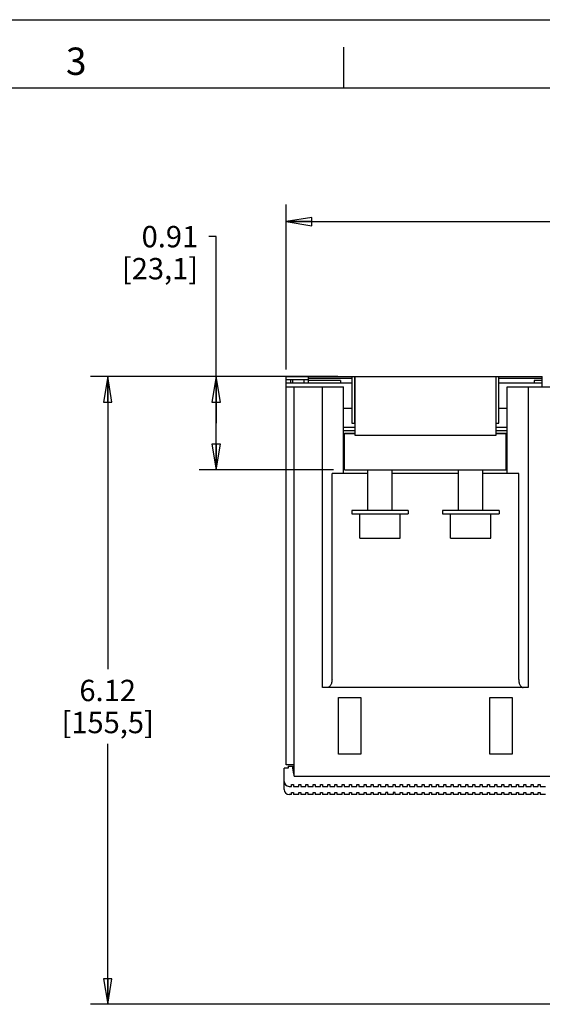
# Model space of a CAD drawing. Units: inches. Extents: x 0 to 34, y -25 to 22.
# Drawn here: x 10.1 to 14, y 14.8 to 22 of the extents above; entities that cross this region are included whole.
import ezdxf

# ---------------------------------------------------------------- set-up
doc = ezdxf.new("R2010")
doc.units = ezdxf.units.IN
doc.header["$LTSCALE"] = 1.87
doc.header["$MEASUREMENT"] = 0
doc.linetypes.add('HIDDEN', pattern=[0.2, 0.1, -0.1])
doc.layers.get('0').update_dxf_attribs({"linetype": 'CONTINUOUS'})
doc.layers.add('DEFAULT_2', color=8, linetype='HIDDEN')
doc.layers.add('INTF_BLANK', color=7, linetype='CONTINUOUS')
doc.styles.get("Standard").update_dxf_attribs({"font": 'txt', "width": 0.8})
doc.styles.add('TEXTSTYLE_2', font='txt')
doc.dimstyles.new('DIMSTYLE_1', dxfattribs={"dimtxt": 0.15625, "dimasz": 0.1875, "dimexe": 0.18, "dimexo": 0.0625, "dimgap": 0.09, "dimtad": 0, "dimtih": 1, "dimtoh": 1, "dimzin": 4, "dimdsep": 46, "dimtxsty": 'STANDARD', "dimblk": 'CLOSED', "dimblk1": 'CLOSED', "dimblk2": 'CLOSED', "dimcen": 0.09, "dimadec": 0, "dimazin": 0, "dimtfac": 1, "dimtofl": 0, "dimtmove": 0, "dimatfit": 3, "dimldrblk": 'CLOSED', "dimfxl": 1, "dimtolj": 1, "dimtzin": 4, "dimarcsym": 0})

# ---------------------------------------------------------------- blocks, each defined once
blk = doc.blocks.new('_CLOSED')
at = {"color": 0, "linetype": 'ByBlock'}
for p, q in [((0, 0), (-1, 0.167)), ((-1, 0.167), (-1, -0.167)), ((-1, -0.167), (0, 0)), ((-1, 0), (0, 0))]:
    blk.add_line(p, q, dxfattribs=at)
blk = doc.blocks.new('*D2')
at = {"color": 2, "linetype": 'Continuous'}
for p, q in [((12.4542, 19.3894), (10.6452, 19.3894)), ((10.7702, 19.3894), (10.7702, 17.2502)), ((10.7702, 14.7986), (10.7702, 16.7034)), ((16.5711, 14.7986), (10.6452, 14.7986))]:
    blk.add_line(p, q, dxfattribs=at)
at = {"color": 2, "linetype": 'Continuous', "xscale": 0.1875, "yscale": 0.1875, "zscale": 0.1875}
for p, rotation in [((10.7702, 19.3894), 90), ((10.7702, 14.7986), 270.0000006124)]:
    blk.add_blockref('_CLOSED', p, dxfattribs=dict(at, rotation=rotation))
at = {"color": 2, "linetype": 'Continuous', "insert": (10.7702, 17.1721), "char_height": 0.15625, "width": 0.875, "attachment_point": 2, "line_spacing_factor": 0.9}
blk.add_mtext('6.12\\P[155,5]', dxfattribs=at)
blk = doc.blocks.new('*D3')
at = {"color": 2, "linetype": 'Continuous'}
for p, q in [((12.0767, 19.4406), (12.0767, 20.6481)), ((20.3149, 19.4406), (20.3149, 20.6481)), ((12.0767, 20.5231), (15.5552, 20.5231)), ((20.3149, 20.5231), (16.5865, 20.5231))]:
    blk.add_line(p, q, dxfattribs=at)
at = {"color": 2, "linetype": 'Continuous', "xscale": 0.1875, "yscale": 0.1875, "zscale": 0.1875, "rotation": 180}
blk.add_blockref('_CLOSED', (12.0767, 20.5231), dxfattribs=at)
at = {"color": 2, "linetype": 'Continuous', "xscale": 0.1875, "yscale": 0.1875, "zscale": 0.1875}
blk.add_blockref('_CLOSED', (20.3149, 20.5231), dxfattribs=at)
at = {"color": 2, "linetype": 'Continuous', "insert": (16.0708, 20.6013), "char_height": 0.15625, "width": 0.875, "attachment_point": 2, "line_spacing_factor": 0.9}
blk.add_mtext('10.98\\P[279,0]', dxfattribs=at)
blk = doc.blocks.new('*D4')
at = {"color": 2, "linetype": 'Continuous'}
for p, q in [((11.564, 20.4133), (11.5108, 20.4133)), ((11.564, 19.0486), (11.564, 20.4133)), ((12.1141, 19.3894), (11.439, 19.3894)), ((11.564, 19.3894), (11.564, 19.0486)), ((11.564, 18.7077), (11.564, 19.0486)), ((12.4242, 18.7077), (11.439, 18.7077))]:
    blk.add_line(p, q, dxfattribs=at)
at = {"color": 2, "linetype": 'Continuous', "xscale": 0.1875, "yscale": 0.1875, "zscale": 0.1875}
for p, rotation in [((11.564, 19.3894), 90), ((11.564, 18.7077), 270)]:
    blk.add_blockref('_CLOSED', p, dxfattribs=dict(at, rotation=rotation))
at = {"color": 2, "linetype": 'Continuous', "insert": (11.4327, 20.4914), "char_height": 0.15625, "width": 0.75, "attachment_point": 3, "line_spacing_factor": 0.9}
blk.add_mtext('0.91\\P[23,1]', dxfattribs=at)

msp = doc.modelspace()

# ---------------------------------------------------------------- linework, layer by layer
at = {"color": 7, "linetype": 'Continuous'}
for p, q in [((0, 22), (34, 22)), ((12.5, 21.5), (12.5, 21.8)), ((33.5, 21.5), (0.5, 21.5)), ((12.6747, 18.4091), (12.6747, 18.7077)), ((12.8518, 18.4091), (12.8518, 18.7077)), ((13.3391, 18.4091), (13.3391, 18.7077)), ((13.5162, 18.4091), (13.5162, 18.7077)), ((12.5562, 18.4091), (12.5562, 18.3855)), ((12.9703, 18.4091), (12.5562, 18.4091)), ((12.5562, 18.3855), (12.9703, 18.3855)), ((12.6156, 18.2083), (12.6156, 18.3855)), ((12.9109, 18.2083), (12.9109, 18.3855)), ((12.9703, 18.4091), (12.9703, 18.3855)), ((13.2206, 18.4091), (13.2206, 18.3855)), ((13.6347, 18.4091), (13.2206, 18.4091)), ((13.2206, 18.3855), (13.6347, 18.3855)), ((13.28, 18.2083), (13.28, 18.3855)), ((13.5753, 18.2083), (13.5753, 18.3855)), ((13.6347, 18.4091), (13.6347, 18.3855)), ((12.6156, 18.2083), (12.9109, 18.2083)), ((13.28, 18.2083), (13.5753, 18.2083))]:
    msp.add_line(p, q, dxfattribs=at)
at = {"color": 6, "linetype": 'Continuous'}
for p, q in [((12.0767, 16.5489), (12.0767, 19.3894)), ((12.0767, 19.3894), (12.5567, 19.3894)), ((12.2391, 19.3451), (12.2391, 19.3894)), ((12.2391, 19.3775), (12.5564, 19.3775)), ((13.6345, 19.3894), (13.9517, 19.3894)), ((13.6345, 19.3775), (13.9517, 19.3775)), ((13.9517, 19.3156), (13.9517, 19.3894)), ((12.0767, 19.3687), (12.2391, 19.3687)), ((12.0767, 19.3451), (12.5564, 19.3451)), ((12.0767, 19.3156), (12.4975, 19.3156)), ((12.1117, 19.3451), (12.1117, 19.3687)), ((12.125, 19.3451), (12.125, 19.3687)), ((12.1358, 16.4662), (12.1358, 19.3156)), ((12.2052, 19.3687), (12.2052, 19.3451)), ((12.4754, 19.3599), (12.2391, 19.3599)), ((12.3425, 17.1158), (12.3425, 19.3156)), ((12.4754, 19.3599), (12.4754, 19.3451)), ((12.4975, 18.6807), (12.4975, 19.3156)), ((13.6345, 19.3451), (13.9517, 19.3451)), ((13.6934, 18.6807), (13.6934, 19.3156)), ((13.6934, 19.3156), (14.5644, 19.3156)), ((13.8484, 19.3156), (13.8484, 17.1158)), ((13.8927, 19.3599), (13.8927, 19.3451)), ((13.9517, 19.3599), (13.8927, 19.3599)), ((12.4975, 19.1591), (12.5564, 19.1591)), ((13.6345, 19.1591), (13.6934, 19.1591)), ((12.4975, 19.0192), (12.5792, 19.0192)), ((13.6127, 19.0192), (13.6934, 19.0192)), ((12.4975, 18.9955), (12.5792, 18.9955)), ((12.5042, 18.9752), (12.5792, 18.9752)), ((12.5049, 18.7077), (12.5049, 18.9735)), ((12.5049, 18.9735), (12.5792, 18.9735)), ((13.6127, 18.9955), (13.6934, 18.9955)), ((13.6127, 18.9752), (13.6867, 18.9752)), ((13.6127, 18.9735), (13.686, 18.9735)), ((13.686, 18.7077), (13.686, 18.9735)), ((12.4123, 17.1748), (12.4123, 18.6807)), ((12.6747, 18.6807), (12.4123, 18.6807)), ((12.5049, 18.7077), (13.686, 18.7077)), ((13.3391, 18.6807), (12.8518, 18.6807)), ((13.7786, 18.6807), (13.5162, 18.6807)), ((13.7786, 17.1748), (13.7786, 18.6807)), ((13.8484, 17.1158), (12.3425, 17.1158)), ((12.4606, 16.6286), (12.4606, 17.042)), ((12.4606, 17.042), (12.623, 17.042)), ((12.623, 17.042), (12.623, 16.6286)), ((13.5679, 16.6286), (13.5679, 17.042)), ((13.5679, 17.042), (13.7303, 17.042)), ((13.7303, 17.042), (13.7303, 16.6286)), ((12.623, 16.6286), (12.4606, 16.6286)), ((13.7303, 16.6286), (13.5679, 16.6286)), ((12.062, 16.3702), (12.062, 16.5252)), ((12.0915, 16.5252), (12.062, 16.5252)), ((12.1358, 16.5489), (12.0767, 16.5489)), ((12.0915, 16.54), (12.0915, 16.5252)), ((12.0915, 16.54), (12.1358, 16.54)), ((12.121, 16.54), (12.1314, 16.4809)), ((12.1284, 16.54), (12.1336, 16.4809)), ((12.1314, 16.4809), (12.1358, 16.4809)), ((12.1358, 16.4662), (20.2559, 16.4662)), ((12.0989, 16.3924), (12.1151, 16.3924)), ((12.1151, 16.3924), (12.1151, 16.4071)), ((12.1151, 16.4071), (12.1299, 16.4071)), ((12.1151, 16.3333), (12.1151, 16.3481)), ((12.1151, 16.3481), (12.1299, 16.3481)), ((12.1299, 16.4071), (12.1299, 16.3924)), ((12.1299, 16.3924), (12.1683, 16.3924)), ((12.1299, 16.3481), (12.1299, 16.3333)), ((12.1683, 16.3924), (12.1683, 16.4071)), ((12.1683, 16.4071), (12.183, 16.4071)), ((12.1683, 16.3333), (12.1683, 16.3481)), ((12.1683, 16.3481), (12.183, 16.3481)), ((12.183, 16.4071), (12.183, 16.3924)), ((12.183, 16.3924), (12.2214, 16.3924)), ((12.183, 16.3481), (12.183, 16.3333)), ((12.2214, 16.3924), (12.2214, 16.4071)), ((12.2214, 16.4071), (12.2362, 16.4071)), ((12.2214, 16.3333), (12.2214, 16.3481)), ((12.2214, 16.3481), (12.2362, 16.3481)), ((12.2362, 16.4071), (12.2362, 16.3924)), ((12.2362, 16.3924), (12.2746, 16.3924)), ((12.2362, 16.3481), (12.2362, 16.3333)), ((12.2746, 16.3924), (12.2746, 16.4071)), ((12.2746, 16.4071), (12.2893, 16.4071)), ((12.2746, 16.3333), (12.2746, 16.3481)), ((12.2746, 16.3481), (12.2893, 16.3481)), ((12.2893, 16.4071), (12.2893, 16.3924)), ((12.2893, 16.3924), (12.3277, 16.3924)), ((12.2893, 16.3481), (12.2893, 16.3333)), ((12.3277, 16.3924), (12.3277, 16.4071)), ((12.3277, 16.4071), (12.3425, 16.4071)), ((12.3277, 16.3333), (12.3277, 16.3481)), ((12.3277, 16.3481), (12.3425, 16.3481)), ((12.3425, 16.4071), (12.3425, 16.3924)), ((12.3425, 16.3924), (12.3809, 16.3924)), ((12.3425, 16.3481), (12.3425, 16.3333)), ((12.3809, 16.3924), (12.3809, 16.4071)), ((12.3809, 16.4071), (12.3956, 16.4071)), ((12.3809, 16.3333), (12.3809, 16.3481)), ((12.3809, 16.3481), (12.3956, 16.3481)), ((12.3956, 16.4071), (12.3956, 16.3924)), ((12.3956, 16.3924), (12.434, 16.3924)), ((12.3956, 16.3481), (12.3956, 16.3333)), ((12.434, 16.3924), (12.434, 16.4071)), ((12.434, 16.4071), (12.4488, 16.4071)), ((12.434, 16.3333), (12.434, 16.3481)), ((12.434, 16.3481), (12.4488, 16.3481)), ((12.4488, 16.4071), (12.4488, 16.3924)), ((12.4488, 16.3924), (12.4872, 16.3924)), ((12.4488, 16.3481), (12.4488, 16.3333)), ((12.4872, 16.3924), (12.4872, 16.4071)), ((12.4872, 16.4071), (12.5019, 16.4071)), ((12.4872, 16.3333), (12.4872, 16.3481)), ((12.4872, 16.3481), (12.5019, 16.3481)), ((12.5019, 16.4071), (12.5019, 16.3924)), ((12.5019, 16.3924), (12.5403, 16.3924)), ((12.5019, 16.3481), (12.5019, 16.3333)), ((12.5403, 16.3924), (12.5403, 16.4071)), ((12.5403, 16.4071), (12.5551, 16.4071)), ((12.5403, 16.3333), (12.5403, 16.3481)), ((12.5403, 16.3481), (12.5551, 16.3481)), ((12.5551, 16.4071), (12.5551, 16.3924)), ((12.5551, 16.3924), (12.5935, 16.3924)), ((12.5551, 16.3481), (12.5551, 16.3333)), ((12.5935, 16.3924), (12.5935, 16.4071)), ((12.5935, 16.4071), (12.6082, 16.4071)), ((12.5935, 16.3333), (12.5935, 16.3481)), ((12.5935, 16.3481), (12.6082, 16.3481)), ((12.6082, 16.4071), (12.6082, 16.3924)), ((12.6082, 16.3924), (12.6466, 16.3924)), ((12.6082, 16.3481), (12.6082, 16.3333)), ((12.6466, 16.3924), (12.6466, 16.4071)), ((12.6466, 16.4071), (12.6614, 16.4071)), ((12.6466, 16.3333), (12.6466, 16.3481)), ((12.6466, 16.3481), (12.6614, 16.3481)), ((12.6614, 16.4071), (12.6614, 16.3924)), ((12.6614, 16.3924), (12.6998, 16.3924)), ((12.6614, 16.3481), (12.6614, 16.3333)), ((12.6998, 16.3924), (12.6998, 16.4071)), ((12.6998, 16.4071), (12.7145, 16.4071)), ((12.6998, 16.3333), (12.6998, 16.3481)), ((12.6998, 16.3481), (12.7145, 16.3481)), ((12.7145, 16.4071), (12.7145, 16.3924)), ((12.7145, 16.3924), (12.7529, 16.3924)), ((12.7145, 16.3481), (12.7145, 16.3333)), ((12.7529, 16.3924), (12.7529, 16.4071)), ((12.7529, 16.4071), (12.7677, 16.4071)), ((12.7529, 16.3333), (12.7529, 16.3481)), ((12.7529, 16.3481), (12.7677, 16.3481)), ((12.7677, 16.4071), (12.7677, 16.3924)), ((12.7677, 16.3924), (12.8061, 16.3924)), ((12.7677, 16.3481), (12.7677, 16.3333)), ((12.8061, 16.3924), (12.8061, 16.4071)), ((12.8061, 16.4071), (12.8208, 16.4071)), ((12.8061, 16.3333), (12.8061, 16.3481)), ((12.8208, 16.3481), (12.8061, 16.3481)), ((12.8208, 16.4071), (12.8208, 16.3924)), ((12.8208, 16.3924), (12.8592, 16.3924)), ((12.8208, 16.3333), (12.8208, 16.3481)), ((12.8592, 16.3924), (12.8592, 16.4071)), ((12.8592, 16.4071), (12.874, 16.4071)), ((12.8592, 16.3481), (12.8592, 16.3333)), ((12.874, 16.3481), (12.8592, 16.3481)), ((12.874, 16.4071), (12.874, 16.3924)), ((12.874, 16.3924), (12.9124, 16.3924)), ((12.874, 16.3333), (12.874, 16.3481)), ((12.9124, 16.3924), (12.9124, 16.4071)), ((12.9124, 16.4071), (12.9271, 16.4071)), ((12.9124, 16.3333), (12.9124, 16.3481)), ((12.9124, 16.3481), (12.9271, 16.3481)), ((12.9271, 16.4071), (12.9271, 16.3924)), ((12.9271, 16.3924), (12.9655, 16.3924)), ((12.9271, 16.3481), (12.9271, 16.3333)), ((12.9655, 16.3924), (12.9655, 16.4071)), ((12.9655, 16.4071), (12.9803, 16.4071)), ((12.9655, 16.3333), (12.9655, 16.3481)), ((12.9655, 16.3481), (12.9803, 16.3481)), ((12.9803, 16.4071), (12.9803, 16.3924)), ((12.9803, 16.3924), (13.0187, 16.3924)), ((12.9803, 16.3481), (12.9803, 16.3333)), ((13.0187, 16.3924), (13.0187, 16.4071)), ((13.0187, 16.4071), (13.0334, 16.4071)), ((13.0187, 16.3333), (13.0187, 16.3481)), ((13.0187, 16.3481), (13.0334, 16.3481)), ((13.0334, 16.4071), (13.0334, 16.3924)), ((13.0334, 16.3924), (13.0718, 16.3924)), ((13.0334, 16.3481), (13.0334, 16.3333)), ((13.0718, 16.3924), (13.0718, 16.4071)), ((13.0718, 16.4071), (13.0866, 16.4071)), ((13.0718, 16.3333), (13.0718, 16.3481)), ((13.0718, 16.3481), (13.0866, 16.3481)), ((13.0866, 16.4071), (13.0866, 16.3924)), ((13.0866, 16.3924), (13.125, 16.3924)), ((13.0866, 16.3481), (13.0866, 16.3333)), ((13.125, 16.3924), (13.125, 16.4071)), ((13.125, 16.4071), (13.1397, 16.4071)), ((13.125, 16.3333), (13.125, 16.3481)), ((13.125, 16.3481), (13.1397, 16.3481)), ((13.1397, 16.4071), (13.1397, 16.3924)), ((13.1397, 16.3924), (13.1781, 16.3924)), ((13.1397, 16.3481), (13.1397, 16.3333)), ((13.1781, 16.3924), (13.1781, 16.4071)), ((13.1781, 16.4071), (13.1929, 16.4071)), ((13.1781, 16.3333), (13.1781, 16.3481)), ((13.1781, 16.3481), (13.1929, 16.3481)), ((13.1929, 16.4071), (13.1929, 16.3924)), ((13.1929, 16.3924), (13.2313, 16.3924)), ((13.1929, 16.3481), (13.1929, 16.3333)), ((13.2313, 16.3924), (13.2313, 16.4071)), ((13.2313, 16.4071), (13.246, 16.4071)), ((13.2313, 16.3333), (13.2313, 16.3481)), ((13.2313, 16.3481), (13.246, 16.3481)), ((13.246, 16.4071), (13.246, 16.3924)), ((13.246, 16.3924), (13.2844, 16.3924)), ((13.246, 16.3481), (13.246, 16.3333)), ((13.2844, 16.3924), (13.2844, 16.4071)), ((13.2844, 16.4071), (13.2992, 16.4071)), ((13.2844, 16.3333), (13.2844, 16.3481)), ((13.2844, 16.3481), (13.2992, 16.3481)), ((13.2992, 16.4071), (13.2992, 16.3924)), ((13.2992, 16.3924), (13.3376, 16.3924)), ((13.2992, 16.3481), (13.2992, 16.3333)), ((13.3376, 16.3924), (13.3376, 16.4071)), ((13.3376, 16.4071), (13.3523, 16.4071)), ((13.3376, 16.3333), (13.3376, 16.3481)), ((13.3376, 16.3481), (13.3523, 16.3481)), ((13.3523, 16.4071), (13.3523, 16.3924)), ((13.3523, 16.3924), (13.3907, 16.3924)), ((13.3523, 16.3481), (13.3523, 16.3333)), ((13.3907, 16.3924), (13.3907, 16.4071)), ((13.3907, 16.4071), (13.4055, 16.4071)), ((13.3907, 16.3333), (13.3907, 16.3481)), ((13.3907, 16.3481), (13.4055, 16.3481)), ((13.4055, 16.4071), (13.4055, 16.3924)), ((13.4055, 16.3924), (13.4439, 16.3924)), ((13.4055, 16.3481), (13.4055, 16.3333)), ((13.4439, 16.3924), (13.4439, 16.4071)), ((13.4439, 16.4071), (13.4586, 16.4071)), ((13.4439, 16.3333), (13.4439, 16.3481)), ((13.4439, 16.3481), (13.4586, 16.3481)), ((13.4586, 16.4071), (13.4586, 16.3924)), ((13.4586, 16.3924), (13.497, 16.3924)), ((13.4586, 16.3481), (13.4586, 16.3333)), ((13.497, 16.3924), (13.497, 16.4071)), ((13.497, 16.4071), (13.5118, 16.4071)), ((13.497, 16.3333), (13.497, 16.3481)), ((13.497, 16.3481), (13.5118, 16.3481)), ((13.5118, 16.4071), (13.5118, 16.3924)), ((13.5118, 16.3924), (13.5502, 16.3924)), ((13.5118, 16.3481), (13.5118, 16.3333)), ((13.5502, 16.3924), (13.5502, 16.4071)), ((13.5502, 16.4071), (13.5649, 16.4071)), ((13.5502, 16.3333), (13.5502, 16.3481)), ((13.5502, 16.3481), (13.5649, 16.3481)), ((13.5649, 16.4071), (13.5649, 16.3924)), ((13.5649, 16.3924), (13.6033, 16.3924)), ((13.5649, 16.3481), (13.5649, 16.3333)), ((13.6033, 16.3924), (13.6033, 16.4071)), ((13.6033, 16.4071), (13.6181, 16.4071)), ((13.6033, 16.3333), (13.6033, 16.3481)), ((13.6033, 16.3481), (13.6181, 16.3481)), ((13.6181, 16.4071), (13.6181, 16.3924)), ((13.6181, 16.3924), (13.6565, 16.3924)), ((13.6181, 16.3481), (13.6181, 16.3333)), ((13.6565, 16.3924), (13.6565, 16.4071)), ((13.6565, 16.4071), (13.6712, 16.4071)), ((13.6565, 16.3333), (13.6565, 16.3481)), ((13.6565, 16.3481), (13.6712, 16.3481)), ((13.6712, 16.4071), (13.6712, 16.3924)), ((13.6712, 16.3924), (13.7096, 16.3924)), ((13.6712, 16.3481), (13.6712, 16.3333)), ((13.7096, 16.3924), (13.7096, 16.4071)), ((13.7096, 16.4071), (13.7244, 16.4071)), ((13.7096, 16.3333), (13.7096, 16.3481)), ((13.7096, 16.3481), (13.7244, 16.3481)), ((13.7244, 16.4071), (13.7244, 16.3924)), ((13.7244, 16.3924), (13.7628, 16.3924)), ((13.7244, 16.3481), (13.7244, 16.3333)), ((13.7628, 16.3924), (13.7628, 16.4071)), ((13.7628, 16.4071), (13.7775, 16.4071)), ((13.7628, 16.3333), (13.7628, 16.3481)), ((13.7628, 16.3481), (13.7775, 16.3481)), ((13.7775, 16.4071), (13.7775, 16.3924)), ((13.7775, 16.3924), (13.8159, 16.3924)), ((13.7775, 16.3481), (13.7775, 16.3333)), ((13.8159, 16.3924), (13.8159, 16.4071)), ((13.8159, 16.4071), (13.8307, 16.4071)), ((13.8159, 16.3333), (13.8159, 16.3481)), ((13.8159, 16.3481), (13.8307, 16.3481)), ((13.8307, 16.4071), (13.8307, 16.3924)), ((13.8307, 16.3924), (13.8691, 16.3924)), ((13.8307, 16.3481), (13.8307, 16.3333)), ((13.8691, 16.3924), (13.8691, 16.4071)), ((13.8691, 16.4071), (13.8838, 16.4071)), ((13.8691, 16.3333), (13.8691, 16.3481)), ((13.8691, 16.3481), (13.8838, 16.3481)), ((13.8838, 16.4071), (13.8838, 16.3924)), ((13.8838, 16.3924), (13.9222, 16.3924)), ((13.8838, 16.3481), (13.8838, 16.3333)), ((13.9222, 16.3924), (13.9222, 16.4071)), ((13.9222, 16.4071), (13.937, 16.4071)), ((13.9222, 16.3333), (13.9222, 16.3481)), ((13.9222, 16.3481), (13.937, 16.3481)), ((13.937, 16.4071), (13.937, 16.3924)), ((13.937, 16.3924), (13.9754, 16.3924)), ((13.937, 16.3481), (13.937, 16.3333)), ((12.1151, 16.3333), (12.0989, 16.3333)), ((12.1683, 16.3333), (12.1299, 16.3333)), ((12.2214, 16.3333), (12.183, 16.3333)), ((12.2746, 16.3333), (12.2362, 16.3333)), ((12.3277, 16.3333), (12.2893, 16.3333)), ((12.3809, 16.3333), (12.3425, 16.3333)), ((12.434, 16.3333), (12.3956, 16.3333)), ((12.4872, 16.3333), (12.4488, 16.3333)), ((12.5403, 16.3333), (12.5019, 16.3333)), ((12.5935, 16.3333), (12.5551, 16.3333)), ((12.6466, 16.3333), (12.6082, 16.3333)), ((12.6998, 16.3333), (12.6614, 16.3333)), ((12.7529, 16.3333), (12.7145, 16.3333)), ((12.8061, 16.3333), (12.7677, 16.3333)), ((12.8592, 16.3333), (12.8208, 16.3333)), ((12.9124, 16.3333), (12.874, 16.3333)), ((12.9655, 16.3333), (12.9271, 16.3333)), ((13.0187, 16.3333), (12.9803, 16.3333)), ((13.0718, 16.3333), (13.0334, 16.3333)), ((13.125, 16.3333), (13.0866, 16.3333)), ((13.1781, 16.3333), (13.1397, 16.3333)), ((13.2313, 16.3333), (13.1929, 16.3333)), ((13.2844, 16.3333), (13.246, 16.3333)), ((13.3376, 16.3333), (13.2992, 16.3333)), ((13.3907, 16.3333), (13.3523, 16.3333)), ((13.4439, 16.3333), (13.4055, 16.3333)), ((13.497, 16.3333), (13.4586, 16.3333)), ((13.5502, 16.3333), (13.5118, 16.3333)), ((13.6033, 16.3333), (13.5649, 16.3333)), ((13.6565, 16.3333), (13.6181, 16.3333)), ((13.7096, 16.3333), (13.6712, 16.3333)), ((13.7628, 16.3333), (13.7244, 16.3333)), ((13.8159, 16.3333), (13.7775, 16.3333)), ((13.8691, 16.3333), (13.8307, 16.3333)), ((13.9222, 16.3333), (13.8838, 16.3333)), ((13.9754, 16.3333), (13.937, 16.3333))]:
    msp.add_line(p, q, dxfattribs=at)
for centre, radius, start, end in [((12.4989, 18.9723), 0.00605, 22.83329, 28.85167), ((12.0989, 16.4293), 0.0369, 180, 270), ((12.0989, 16.3702), 0.0369, 180, 270)]:
    msp.add_arc(centre, radius, start, end, dxfattribs=at)
for points, knots in [([(12.4123, 17.1748), (12.4123, 17.1707), (12.4118, 17.1626), (12.4096, 17.151), (12.4062, 17.1406), (12.4018, 17.1318), (12.3967, 17.1248), (12.3909, 17.1196), (12.3847, 17.1165), (12.3803, 17.1158), (12.3782, 17.1158)], [0, 0, 0, 0, 0.166677, 0.326992, 0.474399, 0.606459, 0.722583, 0.824533, 0.915439, 1, 1, 1, 1]), ([(13.7786, 17.1748), (13.7786, 17.1707), (13.7791, 17.1626), (13.7813, 17.151), (13.7847, 17.1406), (13.7891, 17.1318), (13.7942, 17.1248), (13.8, 17.1196), (13.8062, 17.1165), (13.8106, 17.1158), (13.8127, 17.1158)], [0, 0, 0, 0, 0.166622, 0.32687, 0.474337, 0.606436, 0.722557, 0.824516, 0.915438, 1, 1, 1, 1])]:
    msp.add_open_spline(points, degree=3, knots=knots, dxfattribs=at)
at = {"layer": 'DEFAULT_2', "color": 8, "linetype": 'Continuous'}
msp.add_line((0, 22), (34, 22), dxfattribs=at)
at = {"layer": 'INTF_BLANK', "color": 7, "linetype": 'Continuous'}
for p, q in [((12.5564, 19.3894), (12.5564, 19.0498)), ((12.5564, 19.3894), (12.5789, 19.3894)), ((12.5567, 19.3894), (12.5567, 19.0498)), ((12.5789, 19.0498), (12.5789, 19.3894)), ((12.5789, 19.3894), (13.6345, 19.3894)), ((12.5792, 19.3894), (12.5792, 18.9613)), ((13.6127, 18.9613), (13.6127, 19.3894)), ((13.6345, 19.0498), (13.6345, 19.3894)), ((12.5564, 19.0498), (12.5792, 19.0498)), ((13.6127, 19.0498), (13.6345, 19.0498)), ((12.5792, 18.9613), (13.6127, 18.9613))]:
    msp.add_line(p, q, dxfattribs=at)

# ---------------------------------------------------------------- texts
at = {"color": 2, "linetype": 'Continuous', "insert": (10.54, 21.7963), "char_height": 0.2, "width": 0.2, "attachment_point": 2, "line_spacing_factor": 0.9, "style": 'TEXTSTYLE_2'}
msp.add_mtext('3', dxfattribs=at)

# ---------------------------------------------------------------- dimensions: what is measured, and where the dimension line sits
at = {"color": 2, "linetype": 'Continuous'}
dim = msp.add_linear_dim(base=(20.3149, 20.5231), p1=(12.0767, 19.4406), p2=(20.3149, 19.4406), text='10.98\\P[279,0]', dimstyle='DIMSTYLE_1', dxfattribs=at)
dim.commit()
dim.dimension.update_dxf_attribs({"geometry": '*D3', "text_midpoint": (15.6333, 20.406), "dimtype": 160})
for base, p1, p2, text, picture, middle in [((11.564, 18.7077), (12.1141, 19.3894), (12.4242, 18.7077), '0.91\\P[23,1]', '*D4', (10.4327, 20.2961)), ((10.7702, 14.7986), (12.4542, 19.3894), (16.5711, 14.7986), '6.12\\P[155,5]', '*D2', (10.3327, 16.9768))]:
    dim = msp.add_linear_dim(base=base, p1=p1, p2=p2, angle=270, text=text, dimstyle='DIMSTYLE_1', dxfattribs=at)
    dim.commit()
    dim.dimension.update_dxf_attribs({"geometry": picture, "text_midpoint": middle, "dimtype": 160})

doc.saveas('drawing.dxf')
